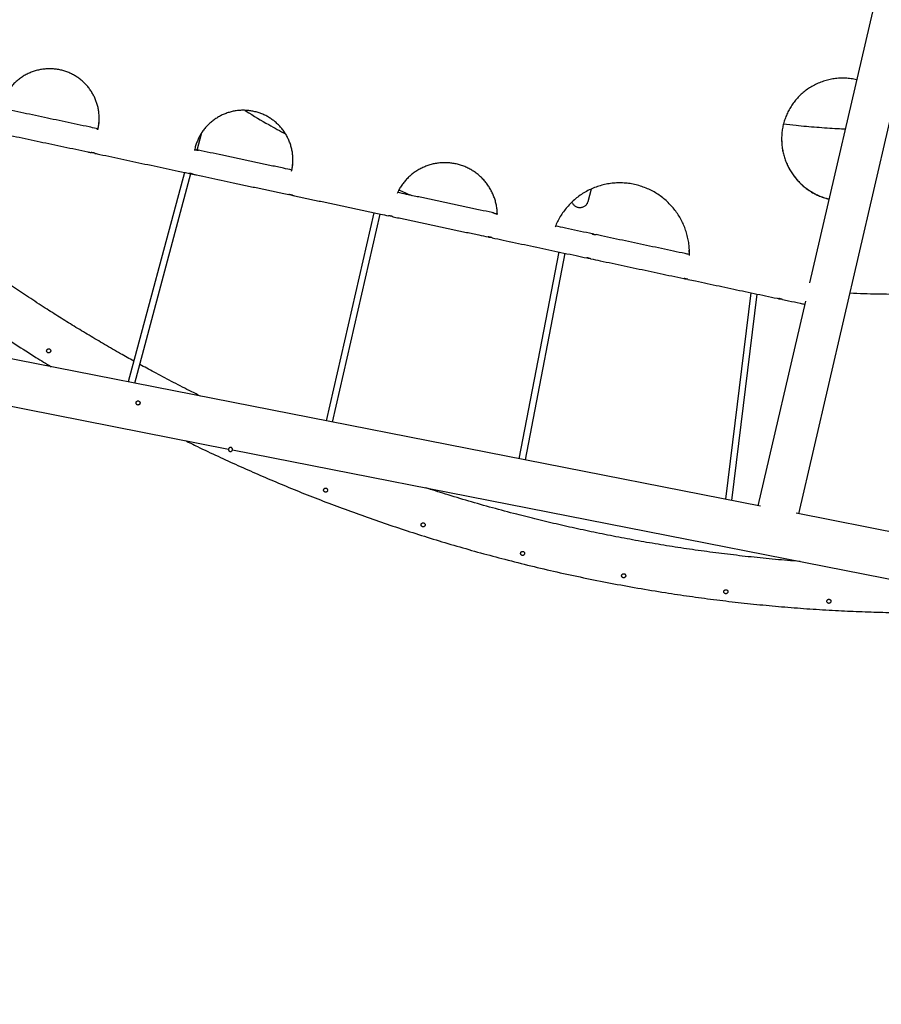
# Model space of a CAD drawing. Units: millimetres. Extents: x -12251.1 to -12177.3, y 20642.7 to 20657.4.
# Drawn here: x -12196.5 to -12194.4, y 20646.3 to 20648.7 of the extents above; entities that cross this region are included whole.
import ezdxf

# ---------------------------------------------------------------- set-up
doc = ezdxf.new("R2010")
doc.units = ezdxf.units.MM
doc.layers.get('0').update_dxf_attribs({"lineweight": 30})

# ---------------------------------------------------------------- blocks, each defined once
blk = doc.blocks.new('dragon')
at = {"color": 7, "linetype": 'Continuous', "lineweight": 25}
for p, q in [((-0.699, -3.5263), (-0.3153, -1.9174)), ((-0.4954, -2.2346), (-0.6687, -2.9614)), ((-6.7034, -2.4232), (-2.094, -3.3593)), ((-2.1661, -2.6267), (-2.1543, -2.584)), ((-2.1976, -2.6812), (-2.3383, -3.1934)), ((-2.3225, -3.1966), (-2.1819, -2.6843)), ((-1.2018, -2.7281), (-1.2107, -2.7594)), ((-1.7345, -2.7827), (-1.8545, -3.2916)), ((-1.8388, -3.2948), (-1.7189, -2.7861)), ((-1.4323, -2.7871), (-1.4323, -2.7863)), ((-1.2823, -2.8817), (-1.383, -3.3874)), ((-1.3673, -3.3905), (-1.2667, -2.8851)), ((-0.9628, -2.8901), (-0.9628, -2.8794)), ((-1.2095, -2.8973), (-1.2085, -2.8975)), ((-0.9727, -2.9492), (-0.9713, -2.9494)), ((-0.8131, -2.9844), (-0.8782, -3.4899)), ((-0.8625, -3.4931), (-0.7974, -2.9879)), ((-0.6794, -3.0061), (-0.7986, -3.5061)), ((-0.7445, -2.9995), (-0.7441, -2.9996)), ((-0.7924, -3.5073), (-3.0665, -3.0455)), ((-2.0842, -3.3613), (-0.2707, -3.7296)), ((-0.2607, -3.6153), (-0.7052, -3.525))]:
    blk.add_line(p, q, dxfattribs=at)
blk.add_lwpolyline([(-6.9966, 1.6278, -0.261354), (-4.8272, 5.3235), (-3.9896, 4.5966, -0.33246), (2.6797, 4.9994), (4.6817, 5.9148), (6.8004, 1.2813), (9.993, 2.1457), (10.6573, 3.3972, -0.337485), (15.5431, 0.8039), (15.3953, 0.5254, -0.731588), (8.5013, -7.4414, 0.071471), (7.428, -7.9443, -0.516066), (5.5048, -3.2985), (3.8831, -3.717, -0.317262), (-2.7736, -5.058), (-6.4177, -4.318, -0.538514), (-14.4544, -6.9047)], format="xyb")
at = {"color": 7, "linetype": 'Continuous', "lineweight": 25, "flags": 128}
for points in [[(-1.2039, -2.8989), (-1.2039, -2.8989), (-1.2046, -2.8987), (-1.2056, -2.8983), (-1.2071, -2.8979), (-1.2087, -2.8974), (-1.2103, -2.8971), (-1.2117, -2.8968), (-1.2128, -2.8967), (-1.2134, -2.8967), (-1.2135, -2.8968), (-1.213, -2.8968), (-1.2121, -2.8969), (-1.2107, -2.8971), (-1.2095, -2.8973), (-1.2095, -2.8973)], [(-0.9667, -2.9508), (-0.967, -2.9507), (-0.968, -2.9504), (-0.9693, -2.95), (-0.9709, -2.9495), (-0.9725, -2.9491), (-0.974, -2.9488), (-0.9752, -2.9487), (-0.976, -2.9486), (-0.9762, -2.9487), (-0.9759, -2.9488), (-0.975, -2.9489), (-0.9738, -2.9491), (-0.9727, -2.9492), (-0.9727, -2.9492)]]:
    blk.add_lwpolyline(points, dxfattribs=at)
at = {"color": 7, "linetype": 'Continuous', "lineweight": 25}
for points, knots in [([(-2.409, -2.5758), (-2.4088, -2.575), (-2.4077, -2.5711), (-2.4065, -2.5637), (-2.4055, -2.5537), (-2.4054, -2.5436), (-2.4061, -2.5336), (-2.4076, -2.5236), (-2.4099, -2.5139), (-2.4131, -2.5043), (-2.4169, -2.4951), (-2.4216, -2.4862), (-2.4269, -2.4778), (-2.433, -2.4697), (-2.4397, -2.4623), (-2.447, -2.4553), (-2.4549, -2.449), (-2.4633, -2.4433), (-2.4722, -2.4384), (-2.4815, -2.4341), (-2.4913, -2.4307), (-2.5013, -2.4281), (-2.5116, -2.4263), (-2.522, -2.4254), (-2.5325, -2.4255), (-2.5431, -2.4264), (-2.5536, -2.4282), (-2.5639, -2.431), (-2.5739, -2.4346), (-2.5837, -2.4392), (-2.593, -2.4446), (-2.6018, -2.4507), (-2.61, -2.4576), (-2.6176, -2.4651), (-2.6244, -2.4733), (-2.6305, -2.4819), (-2.6358, -2.491), (-2.6402, -2.5003), (-2.6438, -2.5099), (-2.6462, -2.5177), (-2.647, -2.5223), (-2.6472, -2.5236)], [0, 0, 0, 0, 0.005712, 0.0311961, 0.0566813, 0.0822575, 0.1078343, 0.1333203, 0.1588156, 0.1843998, 0.2099856, 0.2354829, 0.2613017, 0.2872088, 0.313118, 0.3389398, 0.3653624, 0.3918746, 0.418389, 0.4448146, 0.471986, 0.4992504, 0.526516, 0.553689, 0.5814764, 0.6093624, 0.6372474, 0.6650336, 0.6929251, 0.7209208, 0.7489129, 0.7767997, 0.8040471, 0.8314002, 0.858749, 0.8859905, 0.912096, 0.9383016, 0.9645051, 0.9906075, 1, 1, 1, 1]), ([(-0.5503, -2.465), (-0.5528, -2.4644), (-0.5596, -2.4626), (-0.5711, -2.4611), (-0.5848, -2.4603), (-0.5986, -2.4608), (-0.6123, -2.4626), (-0.6256, -2.4656), (-0.6386, -2.4698), (-0.6512, -2.4752), (-0.663, -2.4816), (-0.6741, -2.489), (-0.6843, -2.4971), (-0.6938, -2.5062), (-0.7023, -2.5159), (-0.7098, -2.5261), (-0.7164, -2.5368), (-0.722, -2.548), (-0.7266, -2.5594), (-0.7303, -2.5711), (-0.7329, -2.5829), (-0.7346, -2.5949), (-0.7353, -2.6068), (-0.735, -2.6188), (-0.7339, -2.6307), (-0.7318, -2.6424), (-0.7287, -2.6539), (-0.7248, -2.6652), (-0.7199, -2.6762), (-0.7143, -2.6868), (-0.7077, -2.6969), (-0.7003, -2.7066), (-0.692, -2.7157), (-0.6831, -2.7242), (-0.6734, -2.7319), (-0.6629, -2.739), (-0.6517, -2.7452), (-0.64, -2.7504), (-0.6294, -2.7543), (-0.6226, -2.7559), (-0.6199, -2.7566)], [0, 0, 0, 0, 0.016467, 0.046508, 0.076664, 0.106813, 0.136847, 0.165983, 0.195238, 0.224485, 0.253611, 0.280912, 0.308323, 0.335728, 0.363022, 0.388662, 0.4144, 0.440136, 0.465773, 0.490458, 0.515232, 0.540007, 0.564692, 0.589231, 0.613854, 0.638479, 0.663022, 0.688161, 0.713382, 0.738608, 0.763753, 0.790117, 0.816565, 0.843017, 0.869388, 0.897372, 0.925446, 0.953524, 0.981513, 1, 1, 1, 1]), ([(-2.413, -2.5723), (-2.4188, -2.571), (-2.4343, -2.5676), (-2.4596, -2.5621), (-2.4888, -2.5557), (-2.5179, -2.5493), (-2.5469, -2.543), (-2.5758, -2.5366), (-2.6047, -2.5303), (-2.6259, -2.5257), (-2.6375, -2.5231), (-2.6396, -2.5227)], [0, 0, 0, 0, 0.07554, 0.20369, 0.331841, 0.459991, 0.588141, 0.716291, 0.844442, 0.972592, 1, 1, 1, 1]), ([(-1.9352, -2.6796), (-1.935, -2.6787), (-1.9339, -2.6745), (-1.9327, -2.6668), (-1.9318, -2.6566), (-1.9318, -2.6463), (-1.9327, -2.6361), (-1.9344, -2.626), (-1.937, -2.6161), (-1.9404, -2.6064), (-1.9446, -2.5971), (-1.9495, -2.5881), (-1.9552, -2.5796), (-1.9616, -2.5716), (-1.9687, -2.5642), (-1.9763, -2.5574), (-1.9845, -2.5512), (-1.9931, -2.5458), (-2.0022, -2.5411), (-2.0117, -2.5372), (-2.0215, -2.5341), (-2.0315, -2.5319), (-2.0416, -2.5305), (-2.0518, -2.5299), (-2.0621, -2.5302), (-2.0723, -2.5314), (-2.0824, -2.5334), (-2.0923, -2.5363), (-2.102, -2.54), (-2.1112, -2.5446), (-2.1201, -2.5499), (-2.1285, -2.5559), (-2.1364, -2.5626), (-2.1436, -2.57), (-2.1503, -2.5779), (-2.1562, -2.5864), (-2.1613, -2.5953), (-2.1657, -2.6046), (-2.1693, -2.6142), (-2.1716, -2.6219), (-2.1724, -2.6264), (-2.1726, -2.6276)], [0, 0, 0, 0, 0.00719, 0.033626, 0.060063, 0.086594, 0.113125, 0.139561, 0.165987, 0.192508, 0.219028, 0.245455, 0.271878, 0.298396, 0.324914, 0.351338, 0.377794, 0.404344, 0.430894, 0.457351, 0.483897, 0.510536, 0.537177, 0.563723, 0.590397, 0.617166, 0.643936, 0.67061, 0.697369, 0.724224, 0.751078, 0.777836, 0.804538, 0.831337, 0.858135, 0.884836, 0.91134, 0.93794, 0.964539, 0.991043, 1, 1, 1, 1]), ([(-2.0492, -2.5302), (-2.0481, -2.5309), (-2.0287, -2.5431), (-1.9954, -2.5629), (-1.9629, -2.5813), (-1.9491, -2.5891)], [0, 0, 0, 0, 0.0352165, 0.59136, 1, 1, 1, 1]), ([(-2.4085, -2.5737), (-2.4085, -2.5736), (-2.4076, -2.5703), (-2.4066, -2.5636), (-2.4056, -2.5536), (-2.4053, -2.5468), (-2.4055, -2.5434), (-2.4055, -2.5433)], [0, 0, 0, 0, 0.006583, 0.335743, 0.664919, 0.995271, 1, 1, 1, 1]), ([(-2.413, -2.5723), (-2.4129, -2.5723), (-2.4127, -2.5724), (-2.4117, -2.5727), (-2.4104, -2.5732), (-2.4092, -2.5735), (-2.4086, -2.5737), (-2.4085, -2.5737)], [0, 0, 0, 0, 0.199125, 0.45148, 0.706463, 0.963606, 1, 1, 1, 1]), ([(-0.5791, -2.5856), (-0.5855, -2.5853), (-0.6088, -2.584), (-0.649, -2.5809), (-0.693, -2.5769), (-0.7202, -2.5738), (-0.7304, -2.5726)], [0, 0, 0, 0, 0.126302, 0.461003, 0.795733, 1, 1, 1, 1]), ([(-2.6524, -2.5816), (-2.6474, -2.5827), (-2.6329, -2.5859), (-2.6086, -2.5912), (-2.5798, -2.5975), (-2.5508, -2.6039), (-2.5217, -2.6102), (-2.4926, -2.6166), (-2.4634, -2.623), (-2.4412, -2.6279), (-2.4287, -2.6306), (-2.4259, -2.6312)], [0, 0, 0, 0, 0.067051, 0.195222, 0.323393, 0.451564, 0.579734, 0.707905, 0.836076, 0.964247, 1, 1, 1, 1]), ([(-2.1721, -2.6251), (-2.1721, -2.6251), (-2.1718, -2.6252), (-2.1709, -2.6256), (-2.1694, -2.626), (-2.1678, -2.6265), (-2.1661, -2.6268), (-2.1647, -2.627), (-2.1637, -2.6271), (-2.1631, -2.6271), (-2.1632, -2.627), (-2.1632, -2.627)], [0, 0, 0, 0, 0.0315648, 0.1603153, 0.2905423, 0.4206017, 0.549054, 0.676989, 0.8062835, 0.9367054, 1, 1, 1, 1]), ([(-2.1632, -2.627), (-2.1632, -2.627), (-2.1632, -2.627), (-2.1637, -2.627), (-2.1647, -2.6269), (-2.1661, -2.6267), (-2.1673, -2.6265), (-2.168, -2.6264), (-2.168, -2.6264)], [0, 0, 0, 0, 0.026727, 0.259101, 0.491775, 0.727232, 0.963734, 1, 1, 1, 1]), ([(-1.9347, -2.6771), (-1.9414, -2.6756), (-1.9582, -2.6719), (-1.9849, -2.6661), (-2.0149, -2.6595), (-2.0448, -2.6529), (-2.0747, -2.6464), (-2.1046, -2.6398), (-2.1341, -2.6334), (-2.1536, -2.6291), (-2.1632, -2.627)], [0, 0, 0, 0, 0.088153, 0.219111, 0.35007, 0.481029, 0.611987, 0.742946, 0.873904, 1, 1, 1, 1]), ([(-0.735, -2.6134), (-0.7349, -2.6162), (-0.7347, -2.6229), (-0.7334, -2.6335), (-0.731, -2.6452), (-0.7277, -2.6567), (-0.7235, -2.6679), (-0.7185, -2.6787), (-0.7125, -2.6892), (-0.7057, -2.6993), (-0.698, -2.7088), (-0.6896, -2.7177), (-0.6804, -2.726), (-0.6704, -2.7336), (-0.6597, -2.7404), (-0.6485, -2.7463), (-0.6366, -2.7513), (-0.627, -2.7546), (-0.6213, -2.7558), (-0.6198, -2.7562)], [0, 0, 0, 0, 0.040277, 0.098768, 0.15706, 0.216449, 0.276034, 0.335628, 0.39503, 0.457049, 0.519267, 0.581495, 0.643529, 0.709228, 0.775138, 0.841057, 0.906767, 0.976213, 1, 1, 1, 1]), ([(-2.4165, -2.6333), (-2.4164, -2.6333), (-2.4162, -2.6333), (-2.4165, -2.6332), (-2.4172, -2.6329), (-2.4183, -2.6325), (-2.4199, -2.6321), (-2.4215, -2.6318), (-2.4231, -2.6315), (-2.4246, -2.6314), (-2.4256, -2.6313), (-2.4258, -2.6312), (-2.4259, -2.6312)], [0, 0, 0, 0, 0.05806, 0.164414, 0.271605, 0.379957, 0.487986, 0.594671, 0.701107, 0.808758, 0.917207, 1, 1, 1, 1]), ([(-2.4165, -2.6333), (-2.4126, -2.6341), (-2.3989, -2.6371), (-2.3754, -2.6423), (-2.3459, -2.6487), (-2.3164, -2.6552), (-2.2868, -2.6617), (-2.2571, -2.6682), (-2.2275, -2.6747), (-2.2036, -2.6799), (-2.1897, -2.683), (-2.1857, -2.6838)], [0, 0, 0, 0, 0.0512599, 0.1793936, 0.3075274, 0.4356612, 0.563795, 0.6919287, 0.8200625, 0.9481963, 1, 1, 1, 1]), ([(-1.9347, -2.6771), (-1.9347, -2.6769), (-1.9338, -2.6735), (-1.9328, -2.6666), (-1.9318, -2.657), (-1.9319, -2.6507), (-1.932, -2.6478)], [0, 0, 0, 0, 0.012011, 0.359184, 0.706364, 1, 1, 1, 1]), ([(-1.4323, -2.7897), (-1.4323, -2.7882), (-1.4322, -2.7831), (-1.4331, -2.7744), (-1.4348, -2.7637), (-1.4375, -2.7533), (-1.441, -2.7431), (-1.4454, -2.7332), (-1.4505, -2.7237), (-1.4565, -2.7147), (-1.4632, -2.7061), (-1.4706, -2.6982), (-1.4787, -2.6909), (-1.4874, -2.6844), (-1.4966, -2.6785), (-1.5062, -2.6735), (-1.5163, -2.6693), (-1.5267, -2.6659), (-1.5373, -2.6635), (-1.5481, -2.6619), (-1.5589, -2.6613), (-1.5698, -2.6616), (-1.5807, -2.6628), (-1.5913, -2.6649), (-1.6017, -2.6679), (-1.6119, -2.6718), (-1.6217, -2.6766), (-1.631, -2.6821), (-1.6398, -2.6884), (-1.6481, -2.6954), (-1.6557, -2.7031), (-1.6627, -2.7114), (-1.6689, -2.7202), (-1.6738, -2.7285), (-1.6764, -2.7339), (-1.6773, -2.7361)], [0, 0, 0, 0, 0.013006, 0.043962, 0.074912, 0.105971, 0.137031, 0.167981, 0.199076, 0.230281, 0.261487, 0.292582, 0.323859, 0.355247, 0.386635, 0.417912, 0.449225, 0.480651, 0.512077, 0.54339, 0.574608, 0.605937, 0.637267, 0.668484, 0.69958, 0.730788, 0.761996, 0.793092, 0.824122, 0.855263, 0.886404, 0.917434, 0.948455, 0.979587, 1, 1, 1, 1]), ([(-2.1761, -2.6859), (-2.1761, -2.6859), (-2.176, -2.6859), (-2.1766, -2.6857), (-2.1777, -2.6853), (-2.1791, -2.6849), (-2.1808, -2.6845), (-2.1824, -2.6842), (-2.1839, -2.684), (-2.185, -2.6839), (-2.1856, -2.6839), (-2.1857, -2.6838), (-2.1857, -2.6838)], [0, 0, 0, 0, 0.0738203, 0.1849957, 0.297492, 0.4105515, 0.5224897, 0.6333714, 0.7449089, 0.8577846, 0.9706087, 1, 1, 1, 1]), ([(-2.181, -2.6845), (-2.1807, -2.6845), (-2.1799, -2.6847), (-2.1787, -2.6851), (-2.1773, -2.6855), (-2.1764, -2.6859), (-2.1762, -2.6859), (-2.1761, -2.6859)], [0, 0, 0, 0, 0.099987, 0.326115, 0.553961, 0.783878, 1, 1, 1, 1]), ([(-2.1761, -2.6859), (-2.1733, -2.6865), (-2.1607, -2.6893), (-2.1381, -2.6943), (-2.1082, -2.7008), (-2.0784, -2.7073), (-2.0484, -2.7139), (-2.0185, -2.7205), (-1.9885, -2.727), (-1.9632, -2.7326), (-1.9479, -2.7359), (-1.9426, -2.7371)], [0, 0, 0, 0, 0.034993, 0.163152, 0.291311, 0.41947, 0.54763, 0.675789, 0.803948, 0.932107, 1, 1, 1, 1]), ([(-0.9628, -2.8924), (-0.9628, -2.8923), (-0.9624, -2.8876), (-0.9626, -2.8782), (-0.9636, -2.8642), (-0.9659, -2.8505), (-0.9692, -2.837), (-0.9736, -2.8238), (-0.979, -2.811), (-0.9856, -2.7986), (-0.9931, -2.7867), (-1.0016, -2.7755), (-1.0111, -2.7649), (-1.0215, -2.7551), (-1.0329, -2.7461), (-1.0449, -2.738), (-1.0577, -2.731), (-1.0711, -2.7251), (-1.0851, -2.7203), (-1.0994, -2.7167), (-1.114, -2.7144), (-1.1288, -2.7134), (-1.1436, -2.7136), (-1.1583, -2.7152), (-1.1728, -2.718), (-1.1869, -2.722), (-1.2006, -2.7272), (-1.2138, -2.7336), (-1.2263, -2.7411), (-1.238, -2.7495), (-1.249, -2.7589), (-1.2591, -2.7692), (-1.2683, -2.7802), (-1.2764, -2.792), (-1.2835, -2.8043), (-1.2883, -2.8139), (-1.2903, -2.8195), (-1.2907, -2.8207)], [0, 0, 0, 0, 0.000452, 0.029401, 0.058245, 0.087055, 0.115963, 0.144875, 0.17369, 0.20317, 0.232748, 0.262329, 0.291812, 0.322357, 0.353008, 0.383658, 0.414204, 0.445346, 0.4766, 0.507853, 0.538993, 0.570013, 0.601148, 0.63228, 0.663297, 0.693714, 0.724245, 0.754774, 0.785188, 0.814948, 0.844818, 0.874687, 0.904445, 0.933753, 0.963166, 0.992579, 1, 1, 1, 1]), ([(-1.9344, -2.7386), (-1.9349, -2.7385), (-1.9357, -2.7382), (-1.9374, -2.7378), (-1.939, -2.7375), (-1.9406, -2.7373), (-1.9418, -2.7371), (-1.9425, -2.7371), (-1.9426, -2.7371), (-1.9426, -2.7371)], [0, 0, 0, 0, 0.149956, 0.299968, 0.448647, 0.597205, 0.747537, 0.898794, 1, 1, 1, 1]), ([(-1.9378, -2.7377), (-1.9375, -2.7378), (-1.9367, -2.738), (-1.9354, -2.7383), (-1.9347, -2.7386), (-1.9343, -2.7387)], [0, 0, 0, 0, 0.229188, 0.637703, 1, 1, 1, 1]), ([(-1.9329, -2.7392), (-1.9329, -2.7392), (-1.933, -2.7392), (-1.9336, -2.7389), (-1.9342, -2.7387), (-1.9344, -2.7386)], [0, 0, 0, 0, 0.310325, 0.707055, 1, 1, 1, 1]), ([(-1.9329, -2.7392), (-1.9314, -2.7395), (-1.9199, -2.742), (-1.8984, -2.7468), (-1.8684, -2.7533), (-1.8383, -2.7599), (-1.8083, -2.7665), (-1.7782, -2.7731), (-1.7481, -2.7797), (-1.7215, -2.7855), (-1.705, -2.7891), (-1.6984, -2.7906)], [0, 0, 0, 0, 0.018968, 0.147153, 0.275339, 0.403524, 0.53171, 0.659895, 0.788081, 0.916266, 1, 1, 1, 1]), ([(-1.6762, -2.7337), (-1.6761, -2.7337), (-1.6758, -2.7338), (-1.6758, -2.7338), (-1.6758, -2.7338)], [0, 0, 0, 0, 0.326845, 1, 1, 1, 1]), ([(-1.4418, -2.785), (-1.4428, -2.7848), (-1.4536, -2.7824), (-1.4745, -2.7779), (-1.5044, -2.7713), (-1.5343, -2.7647), (-1.5643, -2.7582), (-1.5943, -2.7516), (-1.6244, -2.745), (-1.6515, -2.7391), (-1.6687, -2.7353), (-1.6758, -2.7338)], [0, 0, 0, 0, 0.011668, 0.139801, 0.267934, 0.396067, 0.524199, 0.652332, 0.780465, 0.908597, 1, 1, 1, 1]), ([(-1.673, -2.7274), (-1.6635, -2.7317), (-1.6529, -2.7365), (-1.6422, -2.7409), (-1.6411, -2.7414)], [0, 0, 0, 0, 0.89597, 1, 1, 1, 1]), ([(-1.2107, -2.7594), (-1.211, -2.7605), (-1.2117, -2.7626), (-1.2134, -2.7655), (-1.2156, -2.7681), (-1.2182, -2.7703), (-1.221, -2.772), (-1.2242, -2.7733), (-1.2275, -2.774), (-1.2309, -2.7741), (-1.2342, -2.7736), (-1.2375, -2.7726), (-1.2405, -2.7711), (-1.2432, -2.769), (-1.2456, -2.7666), (-1.2475, -2.7637), (-1.2487, -2.7613), (-1.249, -2.7598), (-1.2491, -2.7593)], [0, 0, 0, 0, 0.064435, 0.12887, 0.193295, 0.257723, 0.322338, 0.386955, 0.451954, 0.516955, 0.582306, 0.647657, 0.713175, 0.778693, 0.844123, 0.909552, 0.974673, 1, 1, 1, 1]), ([(-1.6887, -2.7927), (-1.6887, -2.7927), (-1.6887, -2.7927), (-1.6891, -2.7925), (-1.69, -2.7922), (-1.6914, -2.7917), (-1.693, -2.7913), (-1.6947, -2.791), (-1.6962, -2.7907), (-1.6975, -2.7906), (-1.6982, -2.7906), (-1.6985, -2.7905), (-1.6984, -2.7906), (-1.6984, -2.7906)], [0, 0, 0, 0, 0.03247, 0.138611, 0.245208, 0.353087, 0.46111, 0.567862, 0.673927, 0.780946, 0.889078, 0.996756, 1, 1, 1, 1]), ([(-1.6887, -2.7927), (-1.6885, -2.7927), (-1.6782, -2.795), (-1.658, -2.7994), (-1.6279, -2.806), (-1.5979, -2.8126), (-1.5679, -2.8191), (-1.5379, -2.8257), (-1.508, -2.8323), (-1.4803, -2.8383), (-1.4625, -2.8422), (-1.4548, -2.8439)], [0, 0, 0, 0, 0.0030853, 0.1312248, 0.2593643, 0.3875038, 0.5156433, 0.6437828, 0.7719223, 0.9000618, 1, 1, 1, 1]), ([(-1.4419, -2.785), (-1.4419, -2.785), (-1.442, -2.785), (-1.4417, -2.7851), (-1.4409, -2.7854), (-1.4396, -2.7859), (-1.438, -2.7863), (-1.4364, -2.7866), (-1.4348, -2.7868), (-1.4334, -2.787), (-1.4329, -2.787), (-1.4326, -2.7871)], [0, 0, 0, 0, 0.018379, 0.139914, 0.262285, 0.386044, 0.509592, 0.631609, 0.753183, 0.876074, 1, 1, 1, 1]), ([(-1.2005, -2.8378), (-1.2026, -2.8374), (-1.2146, -2.8348), (-1.2364, -2.83), (-1.264, -2.8239), (-1.2819, -2.82), (-1.2898, -2.8183)], [0, 0, 0, 0, 0.07119, 0.402509, 0.733827, 1, 1, 1, 1]), ([(-1.4452, -2.846), (-1.4452, -2.846), (-1.4453, -2.846), (-1.446, -2.8457), (-1.4471, -2.8453), (-1.4486, -2.8449), (-1.4503, -2.8445), (-1.4519, -2.8441), (-1.4533, -2.844), (-1.4543, -2.8439), (-1.4548, -2.8439), (-1.4548, -2.8439), (-1.4548, -2.8439)], [0, 0, 0, 0, 0.0646383, 0.174548, 0.2853602, 0.3973485, 0.5089523, 0.61917, 0.7291812, 0.840469, 0.9525389, 1, 1, 1, 1]), ([(-1.4548, -2.8439), (-1.4546, -2.8439), (-1.4543, -2.844), (-1.4533, -2.8441), (-1.4524, -2.8442), (-1.4521, -2.8442)], [0, 0, 0, 0, 0.363775, 0.728768, 1, 1, 1, 1]), ([(-1.4521, -2.8442), (-1.4516, -2.8443), (-1.4508, -2.8444), (-1.4501, -2.8445), (-1.4498, -2.8446)], [0, 0, 0, 0, 0.700974, 1, 1, 1, 1]), ([(-1.2006, -2.8379), (-1.2006, -2.8379), (-1.2006, -2.8379), (-1.2001, -2.8381), (-1.1991, -2.8385), (-1.1977, -2.8389), (-1.1961, -2.8393), (-1.1944, -2.8395), (-1.1929, -2.8397), (-1.1917, -2.8398), (-1.1911, -2.8399), (-1.191, -2.8399), (-1.191, -2.8399)], [0, 0, 0, 0, 0.060512, 0.174034, 0.28892, 0.404295, 0.518471, 0.631634, 0.745546, 0.860797, 0.975903, 1, 1, 1, 1]), ([(-1.1991, -2.8383), (-1.1995, -2.8382), (-1.2002, -2.8379), (-1.2004, -2.8379), (-1.2005, -2.8379)], [0, 0, 0, 0, 0.527476, 1, 1, 1, 1]), ([(-1.1958, -2.8393), (-1.1961, -2.8392), (-1.1969, -2.839), (-1.1981, -2.8386), (-1.1988, -2.8384), (-1.1991, -2.8383)], [0, 0, 0, 0, 0.23424, 0.674014, 1, 1, 1, 1]), ([(-0.9631, -2.8898), (-0.9664, -2.8891), (-0.9793, -2.8863), (-1.0019, -2.8813), (-1.031, -2.875), (-1.0601, -2.8686), (-1.0893, -2.8622), (-1.1186, -2.8558), (-1.148, -2.8494), (-1.1721, -2.8441), (-1.1865, -2.8409), (-1.191, -2.8399)], [0, 0, 0, 0, 0.043583, 0.171744, 0.299906, 0.428067, 0.556228, 0.684389, 0.812551, 0.940712, 1, 1, 1, 1]), ([(-2.3243, -3.1425), (-2.3351, -3.1364), (-2.3591, -3.1228), (-2.3955, -3.1014), (-2.4333, -3.0788), (-2.4699, -3.0563), (-2.5055, -3.0339), (-2.5425, -3.01), (-2.5808, -2.9848), (-2.6201, -2.9581), (-2.6581, -2.9317), (-2.6947, -2.9056), (-2.7301, -2.8798), (-2.7549, -2.8614), (-2.7678, -2.8515), (-2.7695, -2.8503)], [0, 0, 0, 0, 0.070088, 0.155383, 0.237544, 0.318109, 0.39708, 0.474455, 0.565908, 0.655028, 0.741816, 0.826271, 0.908393, 0.988182, 1, 1, 1, 1]), ([(-1.4452, -2.846), (-1.4362, -2.848), (-1.4173, -2.8521), (-1.3885, -2.8584), (-1.3587, -2.865), (-1.329, -2.8715), (-1.2993, -2.878), (-1.2697, -2.8845), (-1.2411, -2.8907), (-1.2223, -2.8948), (-1.2134, -2.8968)], [0, 0, 0, 0, 0.115215, 0.243355, 0.371494, 0.499634, 0.627773, 0.755913, 0.884052, 1, 1, 1, 1]), ([(-0.9631, -2.8898), (-0.9632, -2.8898), (-0.9634, -2.8898), (-0.9632, -2.8899), (-0.9628, -2.8901), (-0.9627, -2.8902)], [0, 0, 0, 0, 0.377707, 0.798218, 1, 1, 1, 1]), ([(-1.2039, -2.8989), (-1.1963, -2.9005), (-1.1789, -2.9043), (-1.1517, -2.9103), (-1.1224, -2.9167), (-1.0931, -2.9231), (-1.064, -2.9295), (-1.0348, -2.9359), (-1.0058, -2.9422), (-0.9862, -2.9465), (-0.9763, -2.9487), (-0.976, -2.9488)], [0, 0, 0, 0, 0.09903, 0.227183, 0.355335, 0.483487, 0.611639, 0.739792, 0.867944, 0.996096, 1, 1, 1, 1]), ([(-2.814, -2.9594), (-2.8049, -2.9661), (-2.7824, -2.9829), (-2.7459, -3.0092), (-2.7042, -3.0386), (-2.66, -3.0689), (-2.6132, -3.1001), (-2.5682, -3.1292), (-2.539, -3.1474), (-2.5265, -3.1551)], [0, 0, 0, 0, 0.097586, 0.241765, 0.388321, 0.537253, 0.703825, 0.873273, 1, 1, 1, 1]), ([(-0.9667, -2.9508), (-0.9605, -2.9522), (-0.9446, -2.9556), (-0.9192, -2.9612), (-0.8905, -2.9675), (-0.8619, -2.9738), (-0.8334, -2.98), (-0.805, -2.9862), (-0.7767, -2.9924), (-0.7564, -2.9969), (-0.7456, -2.9992), (-0.7442, -2.9995)], [0, 0, 0, 0, 0.0831149, 0.2112477, 0.3393806, 0.4675135, 0.5956463, 0.7237792, 0.851912, 0.9800449, 1, 1, 1, 1]), ([(-0.5703, -2.9865), (-0.5588, -2.9871), (-0.5262, -2.9887), (-0.4725, -2.9899), (-0.4114, -2.9904), (-0.3714, -2.9896), (-0.3525, -2.9893)], [0, 0, 0, 0, 0.158608, 0.448968, 0.739358, 1, 1, 1, 1]), ([(-0.7351, -3.0015), (-0.7353, -3.0015), (-0.7357, -3.0014), (-0.7368, -3.001), (-0.7383, -3.0005), (-0.7399, -3.0001), (-0.7416, -2.9997), (-0.743, -2.9994), (-0.744, -2.9993), (-0.7445, -2.9994), (-0.7445, -2.9994), (-0.7445, -2.9994)], [0, 0, 0, 0, 0.096264, 0.216389, 0.337774, 0.460172, 0.581725, 0.70187, 0.822253, 0.944133, 1, 1, 1, 1]), ([(-0.7441, -2.9996), (-0.7438, -2.9996), (-0.7433, -2.9997), (-0.7419, -2.9999), (-0.7406, -3), (-0.7398, -3.0002), (-0.7395, -3.0002)], [0, 0, 0, 0, 0.289815, 0.579527, 0.871737, 1, 1, 1, 1]), ([(-0.7351, -3.0015), (-0.7302, -3.0026), (-0.716, -3.0057), (-0.698, -3.0097), (-0.6849, -3.0125), (-0.6811, -3.0134)], [0, 0, 0, 0, 0.2706551, 0.7884139, 1, 1, 1, 1]), ([(-2.5328, -3.1109), (-2.5334, -3.111), (-2.5345, -3.1111), (-2.5359, -3.112), (-2.537, -3.1132), (-2.5377, -3.1148), (-2.5378, -3.1167), (-2.5372, -3.1185), (-2.536, -3.1198), (-2.5347, -3.1206), (-2.5333, -3.121), (-2.5319, -3.1209), (-2.5304, -3.1205), (-2.5291, -3.1195), (-2.528, -3.118), (-2.5276, -3.1162), (-2.5279, -3.1143), (-2.5288, -3.1126), (-2.5302, -3.1115), (-2.5316, -3.111), (-2.5325, -3.111), (-2.5328, -3.1109)], [0, 0, 0, 0, 0.049968, 0.099803, 0.153284, 0.213095, 0.27854, 0.344331, 0.390485, 0.436827, 0.478872, 0.521404, 0.568969, 0.623959, 0.685793, 0.750289, 0.812104, 0.868399, 0.919427, 0.966893, 1, 1, 1, 1]), ([(-2.1621, -3.2291), (-2.1712, -3.2245), (-2.1949, -3.2126), (-2.2326, -3.1928), (-2.2728, -3.1713), (-2.2984, -3.157), (-2.3099, -3.1506)], [0, 0, 0, 0, 0.182761, 0.475384, 0.762742, 1, 1, 1, 1]), ([(-2.3149, -3.24), (-2.3154, -3.2401), (-2.3165, -3.2402), (-2.318, -3.2411), (-2.3191, -3.2424), (-2.3197, -3.244), (-2.3198, -3.2458), (-2.3192, -3.2474), (-2.3182, -3.2488), (-2.3167, -3.2497), (-2.3151, -3.2501), (-2.3134, -3.2499), (-2.3118, -3.2492), (-2.3106, -3.2481), (-2.3099, -3.2465), (-2.3096, -3.2449), (-2.31, -3.2432), (-2.3109, -3.2417), (-2.3122, -3.2406), (-2.3136, -3.2401), (-2.3145, -3.24), (-2.3149, -3.24)], [0, 0, 0, 0, 0.052766, 0.105475, 0.159578, 0.214999, 0.270409, 0.324909, 0.378481, 0.43154, 0.484421, 0.537265, 0.590127, 0.643106, 0.696467, 0.750615, 0.805745, 0.861321, 0.916018, 0.96877, 1, 1, 1, 1]), ([(-2.1997, -3.3378), (-2.1898, -3.3428), (-2.1633, -3.3561), (-2.1205, -3.3766), (-2.0713, -3.3996), (-2.0221, -3.4217), (-1.972, -3.4434), (-1.9211, -3.4647), (-1.8691, -3.4856), (-1.8161, -3.5061), (-1.7619, -3.5261), (-1.7069, -3.5456), (-1.651, -3.5645), (-1.5942, -3.5828), (-1.5366, -3.6005), (-1.4781, -3.6174), (-1.4178, -3.6339), (-1.3556, -3.6499), (-1.2916, -3.6653), (-1.2266, -3.6798), (-1.1608, -3.6934), (-1.094, -3.706), (-1.0296, -3.7171), (-0.9677, -3.7267), (-0.9084, -3.7351), (-0.8485, -3.7426), (-0.7879, -3.7493), (-0.7268, -3.7552), (-0.665, -3.7602), (-0.6045, -3.7641), (-0.5451, -3.7671), (-0.487, -3.7692), (-0.4286, -3.7706), (-0.3895, -3.7708), (-0.3699, -3.7709)], [0, 0, 0, 0, 0.0174526, 0.0468999, 0.0750001, 0.103426, 0.1321778, 0.1612555, 0.1906592, 0.2207597, 0.251194, 0.2819622, 0.3130645, 0.3445008, 0.3762714, 0.4083763, 0.4408156, 0.4751578, 0.5098667, 0.5449424, 0.580385, 0.6161947, 0.6523715, 0.6836723, 0.7152425, 0.7470822, 0.7791917, 0.8115709, 0.8442201, 0.877139, 0.9075515, 0.9381905, 0.9690562, 1, 1, 1, 1]), ([(-2.094, -3.359), (-2.094, -3.3596), (-2.0942, -3.3609), (-2.0937, -3.3627), (-2.0926, -3.3641), (-2.0912, -3.365), (-2.0897, -3.3653), (-2.0883, -3.3653), (-2.087, -3.3649), (-2.0857, -3.364), (-2.0845, -3.3627), (-2.0843, -3.3614), (-2.0842, -3.3608)], [0, 0, 0, 0, 0.121522, 0.250712, 0.342317, 0.434501, 0.513378, 0.588154, 0.670094, 0.766137, 0.878628, 1, 1, 1, 1]), ([(-2.0893, -3.3553), (-2.0896, -3.3554), (-2.0906, -3.3555), (-2.0917, -3.356), (-2.0927, -3.3567), (-2.0933, -3.3576), (-2.0938, -3.3584), (-2.094, -3.3591), (-2.094, -3.3592), (-2.094, -3.3592)], [0, 0, 0, 0, 0.053686, 0.1426, 0.265495, 0.391781, 0.563434, 0.735206, 1, 1, 1, 1]), ([(-2.0842, -3.3613), (-2.0842, -3.3612), (-2.0842, -3.3612), (-2.0841, -3.3605), (-2.0841, -3.3596), (-2.0844, -3.3585), (-2.0849, -3.3575), (-2.0857, -3.3566), (-2.0866, -3.356), (-2.0873, -3.3556), (-2.0881, -3.3554), (-2.0887, -3.3553), (-2.0891, -3.3553), (-2.0893, -3.3553)], [0, 0, 0, 0, 0.176497, 0.355336, 0.549646, 0.651342, 0.754355, 0.85691, 0.892734, 0.928832, 0.955251, 0.981709, 1, 1, 1, 1]), ([(-1.8569, -3.4564), (-1.8575, -3.4564), (-1.8585, -3.4565), (-1.8599, -3.4573), (-1.861, -3.4585), (-1.8617, -3.46), (-1.8619, -3.4619), (-1.8614, -3.4636), (-1.8603, -3.465), (-1.8591, -3.4659), (-1.8577, -3.4663), (-1.8563, -3.4664), (-1.855, -3.4661), (-1.8537, -3.4654), (-1.8525, -3.4641), (-1.8518, -3.4624), (-1.8517, -3.4604), (-1.8525, -3.4586), (-1.8538, -3.4572), (-1.8554, -3.4564), (-1.8564, -3.4564), (-1.8569, -3.4564)], [0, 0, 0, 0, 0.046813, 0.093505, 0.143429, 0.200228, 0.265044, 0.335234, 0.386398, 0.428931, 0.471632, 0.510574, 0.551282, 0.598522, 0.654997, 0.719971, 0.787887, 0.851525, 0.907389, 0.956427, 1, 1, 1, 1]), ([(-0.6963, -3.6431), (-0.7067, -3.6423), (-0.7367, -3.6398), (-0.7863, -3.6349), (-0.8448, -3.6282), (-0.9026, -3.6208), (-0.9596, -3.6127), (-1.016, -3.6038), (-1.0715, -3.5942), (-1.1264, -3.5839), (-1.1805, -3.573), (-1.2338, -3.5615), (-1.2864, -3.5494), (-1.3382, -3.5367), (-1.3923, -3.5227), (-1.4484, -3.5074), (-1.5065, -3.4905), (-1.5609, -3.4738), (-1.5958, -3.4625), (-1.6118, -3.4572)], [0, 0, 0, 0, 0.03319, 0.096713, 0.159582, 0.221795, 0.283353, 0.344256, 0.404504, 0.464097, 0.523036, 0.581321, 0.63895, 0.695925, 0.752245, 0.817781, 0.882409, 0.946128, 1, 1, 1, 1]), ([(-1.6188, -3.5428), (-1.6193, -3.5428), (-1.6203, -3.5429), (-1.6217, -3.5437), (-1.6228, -3.5448), (-1.6235, -3.5463), (-1.6238, -3.5481), (-1.6233, -3.5499), (-1.6223, -3.5513), (-1.621, -3.5522), (-1.6196, -3.5527), (-1.6182, -3.5528), (-1.6169, -3.5525), (-1.6156, -3.5518), (-1.6145, -3.5507), (-1.6137, -3.549), (-1.6136, -3.547), (-1.6142, -3.5451), (-1.6156, -3.5437), (-1.6172, -3.5429), (-1.6183, -3.5428), (-1.6188, -3.5428)], [0, 0, 0, 0, 0.0456159, 0.091118, 0.1396214, 0.1950204, 0.2590041, 0.3300276, 0.3841904, 0.4276775, 0.4714025, 0.5098243, 0.54866, 0.5933955, 0.6475024, 0.7115315, 0.7808244, 0.8472089, 0.9053347, 0.955345, 1, 1, 1, 1]), ([(-1.3757, -3.6142), (-1.3762, -3.6142), (-1.3773, -3.6144), (-1.3786, -3.6151), (-1.3797, -3.6162), (-1.3804, -3.6176), (-1.3807, -3.6194), (-1.3803, -3.6212), (-1.3793, -3.6227), (-1.3781, -3.6236), (-1.3767, -3.6241), (-1.3754, -3.6242), (-1.3741, -3.624), (-1.3727, -3.6234), (-1.3715, -3.6223), (-1.3707, -3.6206), (-1.3705, -3.6187), (-1.3711, -3.6168), (-1.3723, -3.6153), (-1.3737, -3.6144), (-1.375, -3.6142), (-1.3756, -3.6142), (-1.3757, -3.6142)], [0, 0, 0, 0, 0.044348, 0.088592, 0.135557, 0.189341, 0.252128, 0.323487, 0.381472, 0.426359, 0.46455, 0.502823, 0.539597, 0.580509, 0.641224, 0.702736, 0.772926, 0.842137, 0.893244, 0.944563, 0.9904, 1, 1, 1, 1]), ([(-1.1287, -3.6704), (-1.1292, -3.6704), (-1.1302, -3.6705), (-1.1315, -3.6713), (-1.1326, -3.6723), (-1.1334, -3.6737), (-1.1337, -3.6755), (-1.1333, -3.6773), (-1.1323, -3.6788), (-1.1311, -3.6797), (-1.1298, -3.6803), (-1.1284, -3.6804), (-1.1271, -3.6802), (-1.1258, -3.6796), (-1.1246, -3.6786), (-1.1237, -3.677), (-1.1234, -3.6751), (-1.1239, -3.6732), (-1.1251, -3.6716), (-1.1266, -3.6707), (-1.1279, -3.6704), (-1.1285, -3.6704), (-1.1287, -3.6704)], [0, 0, 0, 0, 0.043037, 0.085981, 0.131319, 0.183301, 0.244542, 0.315684, 0.37834, 0.425109, 0.463482, 0.502, 0.537486, 0.575865, 0.633856, 0.69288, 0.763215, 0.835251, 0.88828, 0.941573, 0.9882, 1, 1, 1, 1]), ([(-0.8786, -3.7111), (-0.8791, -3.7111), (-0.8801, -3.7112), (-0.8814, -3.7119), (-0.8825, -3.7129), (-0.8833, -3.7143), (-0.8836, -3.716), (-0.8833, -3.7179), (-0.8823, -3.7195), (-0.8809, -3.7205), (-0.8795, -3.721), (-0.8782, -3.7211), (-0.8769, -3.7209), (-0.8757, -3.7203), (-0.8744, -3.7191), (-0.8735, -3.7174), (-0.8734, -3.7154), (-0.8741, -3.7135), (-0.8754, -3.712), (-0.8769, -3.7112), (-0.8781, -3.7111), (-0.8786, -3.7111)], [0, 0, 0, 0, 0.041703, 0.083327, 0.126973, 0.176987, 0.236346, 0.306674, 0.38398, 0.430406, 0.468379, 0.506531, 0.540873, 0.577589, 0.634196, 0.705246, 0.776846, 0.850434, 0.9024, 0.954641, 1, 1, 1, 1]), ([(-0.6265, -3.7362), (-0.627, -3.7362), (-0.628, -3.7363), (-0.6293, -3.737), (-0.6303, -3.738), (-0.6311, -3.7393), (-0.6315, -3.7409), (-0.6313, -3.7428), (-0.6303, -3.7445), (-0.6289, -3.7455), (-0.6276, -3.7461), (-0.6262, -3.7462), (-0.6249, -3.746), (-0.6237, -3.7454), (-0.6224, -3.7444), (-0.6215, -3.7427), (-0.6213, -3.7407), (-0.6218, -3.7388), (-0.6231, -3.7373), (-0.6245, -3.7364), (-0.6257, -3.7362), (-0.6264, -3.7362), (-0.6265, -3.7362)], [0, 0, 0, 0, 0.040337, 0.080613, 0.122498, 0.170366, 0.227487, 0.296331, 0.374914, 0.425625, 0.465021, 0.504698, 0.538436, 0.572638, 0.625199, 0.694568, 0.764997, 0.841494, 0.896172, 0.942643, 0.989325, 1, 1, 1, 1])]:
    blk.add_open_spline(points, degree=3, knots=knots, dxfattribs=at)

msp = doc.modelspace()

# ---------------------------------------------------------------- block references
at = {"rotation": 0.3570052102576332}
msp.add_blockref('dragon', (-12193.9497, 20651.0496), dxfattribs=at)

doc.saveas('drawing.dxf')
